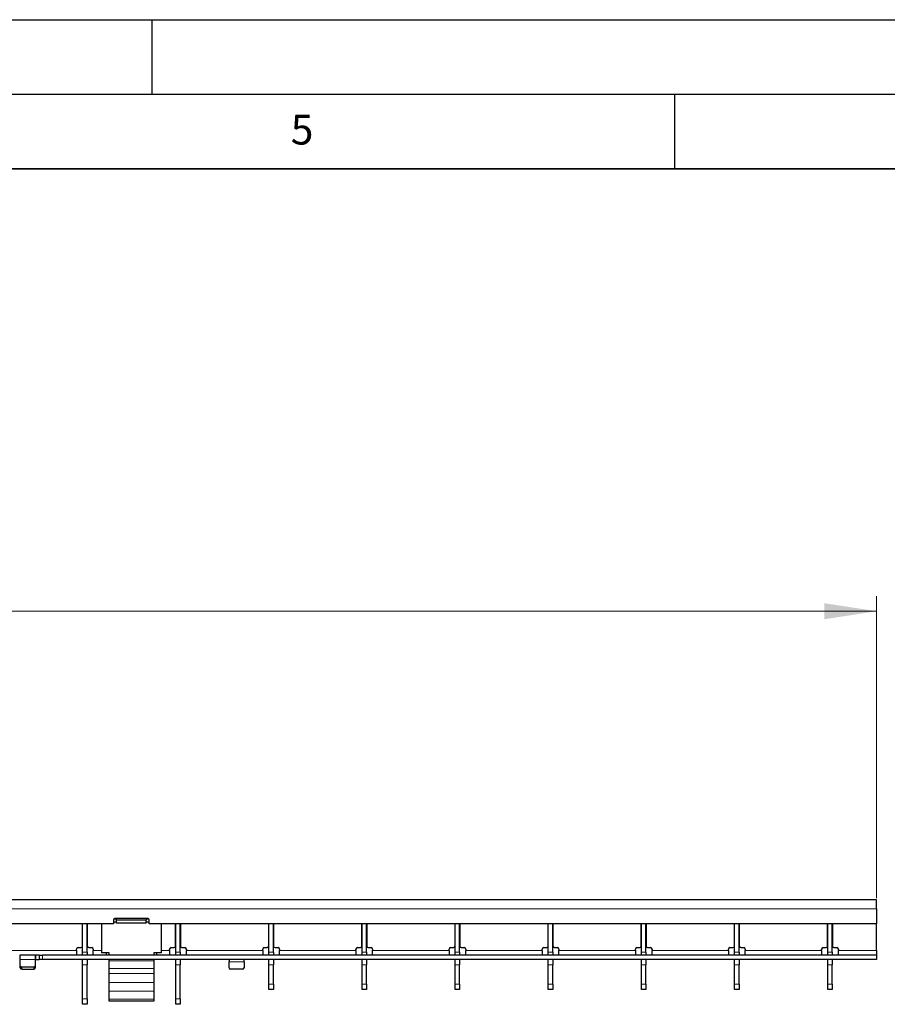
# Model space of a CAD drawing. Units: millimetres. Extents: x 0 to 420, y 0 to 297.
# Drawn here: x 221 to 279, y 231 to 297 of the extents above; entities that cross this region are included whole.
import ezdxf

# ---------------------------------------------------------------- set-up
doc = ezdxf.new("R2010")
doc.units = ezdxf.units.MM
doc.layers.add('LINIEN-DICK', color=7, linetype='Continuous', lineweight=35)
doc.layers.add('LINIEN-DÜNN', color=7, linetype='Continuous')
doc.layers.add('VORLAGE_TEXT', color=7, linetype='Continuous')
doc.styles.add('SLDTEXTSTYLE0', font='TXT', dxfattribs={"width": 0.605})
doc.dimstyles.new('SLDDIMSTYLE0', dxfattribs={"dimtxt": 3.5, "dimasz": 3.5, "dimexe": 0, "dimexo": 0.0625, "dimgap": 0.875, "dimtad": 1, "dimlfac": 5, "dimrnd": 1e-09, "dimzin": 12, "dimdsep": 46, "dimtxsty": 'SLDTEXTSTYLE0', "dimsah": 1, "dimcen": 0.09, "dimadec": 0, "dimazin": 3, "dimtfac": 1, "dimtdec": 3, "dimtofl": 0, "dimtmove": 0, "dimatfit": 3, "dimfxl": 1, "dimfrac": 2, "dimtolj": 1, "dimtzin": 12, "dimarcsym": 0})

# ---------------------------------------------------------------- blocks, each defined once
blk = doc.blocks.new('_D')
at = {"color": 7, "linetype": 'Continuous', "lineweight": 18}
for p, q in [((78.75, 238.143), (78.75, 258.374)), ((278.55, 238.143), (278.55, 258.374)), ((278.55, 257.374), (78.75, 257.374))]:
    blk.add_line(p, q, dxfattribs=at)
for points in [[(78.75, 257.374), (82.25, 256.836), (82.25, 257.913)], [(278.55, 257.374), (275.05, 257.913), (275.05, 256.836)]]:
    blk.add_solid(points, dxfattribs=at)
at = {"color": 7, "linetype": 'Continuous', "lineweight": 18, "insert": (174.639, 261.886), "char_height": 3.5, "attachment_point": 1, "style": 'SLDTEXTSTYLE0'}
blk.add_mtext('999', dxfattribs=at)

msp = doc.modelspace()

# ---------------------------------------------------------------- linework, layer by layer
at = {"color": 7, "linetype": 'Continuous', "lineweight": 25}
for p, q in [((278.5496, 238.0431), (78.7496, 238.0431)), ((278.5496, 237.4431), (278.5496, 238.0431)), ((278.5496, 237.4431), (278.5496, 236.4431)), ((227.3996, 236.4431), (129.8996, 236.4431)), ((225.3196, 234.9431), (225.3196, 236.4431)), ((225.3296, 236.1431), (225.3196, 236.1431)), ((225.3296, 234.5431), (225.3296, 236.4431)), ((225.6296, 234.5431), (225.6296, 236.4431)), ((225.6396, 236.1431), (225.6296, 236.1431)), ((225.6396, 236.4431), (225.6396, 234.9431)), ((226.5996, 236.4431), (226.5996, 234.4831)), ((227.3996, 236.6831), (227.3996, 236.4431)), ((227.5996, 236.5433), (227.3996, 236.5433)), ((227.5996, 236.7396), (227.4171, 236.7396)), ((229.6996, 236.7831), (227.4996, 236.7831)), ((227.5996, 236.6823), (227.5996, 236.7396)), ((229.5996, 236.6823), (227.5996, 236.6823)), ((227.5996, 236.486), (227.5996, 236.6823)), ((229.5996, 236.486), (227.5996, 236.486)), ((229.7822, 236.7396), (229.5996, 236.7396)), ((229.5996, 236.7396), (229.5996, 236.6823)), ((229.5996, 236.486), (229.5996, 236.6823)), ((229.7996, 236.5433), (229.5996, 236.5433)), ((229.7996, 236.4431), (229.7996, 236.6831)), ((278.5496, 236.4431), (229.7996, 236.4431)), ((230.5996, 236.4431), (230.5996, 234.4831)), ((231.5636, 234.9431), (231.5636, 236.4431)), ((231.5736, 236.1431), (231.5636, 236.1431)), ((231.5736, 234.5431), (231.5736, 236.4431)), ((231.8736, 234.5431), (231.8736, 236.4431)), ((231.8836, 236.1431), (231.8736, 236.1431)), ((231.8836, 236.4431), (231.8836, 234.9431)), ((237.8076, 234.9431), (237.8076, 236.4431)), ((237.8176, 236.1431), (237.8076, 236.1431)), ((237.8176, 234.5431), (237.8176, 236.4431)), ((238.1176, 234.5431), (238.1176, 236.4431)), ((238.1276, 236.1431), (238.1176, 236.1431)), ((238.1276, 236.4431), (238.1276, 234.9431)), ((244.0516, 234.9431), (244.0516, 236.4431)), ((244.0616, 236.1431), (244.0516, 236.1431)), ((244.0616, 234.5431), (244.0616, 236.4431)), ((244.3616, 234.5431), (244.3616, 236.4431)), ((244.3716, 236.1431), (244.3616, 236.1431)), ((244.3716, 236.4431), (244.3716, 234.9431)), ((250.2956, 234.9431), (250.2956, 236.4431)), ((250.3056, 236.1431), (250.2956, 236.1431)), ((250.3056, 234.5431), (250.3056, 236.4431)), ((250.6056, 234.5431), (250.6056, 236.4431)), ((250.6156, 236.1431), (250.6056, 236.1431)), ((250.6156, 236.4431), (250.6156, 234.9431)), ((256.5396, 234.9431), (256.5396, 236.4431)), ((256.5496, 236.1431), (256.5396, 236.1431)), ((256.5496, 234.5431), (256.5496, 236.4431)), ((256.8496, 234.5431), (256.8496, 236.4431)), ((256.8596, 236.1431), (256.8496, 236.1431)), ((256.8596, 236.4431), (256.8596, 234.9431)), ((262.7836, 234.9431), (262.7836, 236.4431)), ((262.7936, 236.1431), (262.7836, 236.1431)), ((262.7936, 234.5431), (262.7936, 236.4431)), ((263.0936, 234.5431), (263.0936, 236.4431)), ((263.1036, 236.1431), (263.0936, 236.1431)), ((263.1036, 236.4431), (263.1036, 234.9431)), ((269.0276, 234.9431), (269.0276, 236.4431)), ((269.0376, 236.1431), (269.0276, 236.1431)), ((269.0376, 234.5431), (269.0376, 236.4431)), ((269.3376, 234.5431), (269.3376, 236.4431)), ((269.3476, 236.1431), (269.3376, 236.1431)), ((269.3476, 236.4431), (269.3476, 234.9431)), ((275.2716, 234.9431), (275.2716, 236.4431)), ((275.2816, 236.1431), (275.2716, 236.1431)), ((275.2816, 234.5431), (275.2816, 236.4431)), ((275.5816, 234.5431), (275.5816, 236.4431)), ((275.5916, 236.1431), (275.5816, 236.1431)), ((275.5916, 236.4431), (275.5916, 234.9431)), ((278.5496, 234.6431), (278.5496, 236.4431)), ((225.0196, 234.8431), (225.2196, 234.8431)), ((225.7396, 234.8431), (225.9396, 234.8431)), ((231.2636, 234.8431), (231.4636, 234.8431)), ((231.9836, 234.8431), (232.1836, 234.8431)), ((237.5076, 234.8431), (237.7076, 234.8431)), ((238.2276, 234.8431), (238.4276, 234.8431)), ((243.7516, 234.8431), (243.9516, 234.8431)), ((244.4716, 234.8431), (244.6716, 234.8431)), ((249.9956, 234.8431), (250.1956, 234.8431)), ((250.7156, 234.8431), (250.9156, 234.8431)), ((256.2396, 234.8431), (256.4396, 234.8431)), ((256.9596, 234.8431), (257.1596, 234.8431)), ((262.4836, 234.8431), (262.6836, 234.8431)), ((263.2036, 234.8431), (263.4036, 234.8431)), ((268.7276, 234.8431), (268.9276, 234.8431)), ((269.4476, 234.8431), (269.6476, 234.8431)), ((274.9716, 234.8431), (275.1716, 234.8431)), ((275.6916, 234.8431), (275.8916, 234.8431)), ((222.1896, 234.3431), (221.1096, 234.3431)), ((221.1496, 234.0431), (221.1496, 234.3418)), ((222.1496, 234.3418), (222.1496, 234.0431)), ((222.4096, 234.3431), (222.1896, 234.3431)), ((222.4096, 234.3431), (222.4496, 234.3431)), ((222.4496, 234.0431), (222.4496, 234.3431)), ((222.4496, 234.3431), (222.6496, 234.3431)), ((278.5496, 234.3431), (222.6496, 234.3431)), ((224.9196, 234.6431), (224.9196, 234.7431)), ((224.9196, 234.6431), (224.9196, 234.3431)), ((225.3296, 234.3431), (225.3296, 234.5431)), ((225.6296, 234.5431), (225.6296, 234.3431)), ((226.0396, 234.7431), (226.0396, 234.6431)), ((226.0396, 234.3431), (226.0396, 234.6431)), ((227.0996, 234.4831), (226.5996, 234.4831)), ((226.8996, 234.4831), (226.8996, 234.348)), ((227.0996, 234.3431), (227.0996, 234.4831)), ((230.5996, 234.4831), (230.0996, 234.4831)), ((230.0996, 234.4831), (230.0996, 234.3431)), ((230.2996, 234.348), (230.2996, 234.4831)), ((231.1636, 234.6431), (231.1636, 234.7431)), ((231.1636, 234.6431), (231.1636, 234.3431)), ((231.5736, 234.3431), (231.5736, 234.5431)), ((231.8736, 234.5431), (231.8736, 234.3431)), ((232.2836, 234.7431), (232.2836, 234.6431)), ((232.2836, 234.3431), (232.2836, 234.6431)), ((237.4076, 234.6431), (237.4076, 234.7431)), ((237.4076, 234.6431), (237.4076, 234.3431)), ((237.8176, 234.3431), (237.8176, 234.5431)), ((238.1176, 234.5431), (238.1176, 234.3431)), ((238.5276, 234.7431), (238.5276, 234.6431)), ((238.5276, 234.3431), (238.5276, 234.6431)), ((243.6516, 234.6431), (243.6516, 234.7431)), ((243.6516, 234.6431), (243.6516, 234.3431)), ((244.0616, 234.3431), (244.0616, 234.5431)), ((244.3616, 234.5431), (244.3616, 234.3431)), ((244.7716, 234.7431), (244.7716, 234.6431)), ((244.7716, 234.3431), (244.7716, 234.6431)), ((249.8956, 234.6431), (249.8956, 234.7431)), ((249.8956, 234.6431), (249.8956, 234.3431)), ((250.3056, 234.3431), (250.3056, 234.5431)), ((250.6056, 234.5431), (250.6056, 234.3431)), ((251.0156, 234.7431), (251.0156, 234.6431)), ((251.0156, 234.3431), (251.0156, 234.6431)), ((256.1396, 234.6431), (256.1396, 234.7431)), ((256.1396, 234.6431), (256.1396, 234.3431)), ((256.5496, 234.3431), (256.5496, 234.5431)), ((256.8496, 234.5431), (256.8496, 234.3431)), ((257.2596, 234.7431), (257.2596, 234.6431)), ((257.2596, 234.3431), (257.2596, 234.6431)), ((262.3836, 234.6431), (262.3836, 234.7431)), ((262.3836, 234.6431), (262.3836, 234.3431)), ((262.7936, 234.3431), (262.7936, 234.5431)), ((263.0936, 234.5431), (263.0936, 234.3431)), ((263.5036, 234.7431), (263.5036, 234.6431)), ((263.5036, 234.3431), (263.5036, 234.6431)), ((268.6276, 234.6431), (268.6276, 234.7431)), ((268.6276, 234.6431), (268.6276, 234.3431)), ((269.0376, 234.3431), (269.0376, 234.5431)), ((269.3376, 234.5431), (269.3376, 234.3431)), ((269.7476, 234.7431), (269.7476, 234.6431)), ((269.7476, 234.3431), (269.7476, 234.6431)), ((274.8716, 234.6431), (274.8716, 234.7431)), ((274.8716, 234.6431), (274.8716, 234.3431)), ((275.2816, 234.3431), (275.2816, 234.5431)), ((275.5816, 234.5431), (275.5816, 234.3431)), ((275.9916, 234.7431), (275.9916, 234.6431)), ((275.9916, 234.3431), (275.9916, 234.6431)), ((278.5496, 234.6431), (278.5496, 234.3431)), ((278.5496, 234.3431), (278.5496, 234.0431)), ((221.1496, 233.6285), (221.1496, 234.0431)), ((221.1496, 233.4785), (221.1496, 233.6285)), ((222.0496, 233.5419), (221.2496, 233.5419)), ((222.1496, 234.0431), (222.1496, 233.6285)), ((222.1496, 233.6285), (222.1496, 233.4785)), ((222.1896, 234.0431), (222.4096, 234.0431)), ((222.4496, 234.0431), (222.4096, 234.0431)), ((222.6496, 234.0431), (222.4496, 234.0431)), ((278.5496, 234.0431), (222.6496, 234.0431)), ((224.9196, 234.0431), (224.9196, 234.0431)), ((225.3296, 233.6872), (225.3296, 234.0431)), ((225.3296, 231.3991), (225.3296, 233.6872)), ((225.6296, 234.0431), (225.6296, 233.6872)), ((225.6296, 231.3991), (225.6296, 233.6872)), ((226.0396, 234.0431), (226.0396, 234.0431)), ((227.0996, 233.9451), (227.0996, 234.0431)), ((227.0996, 233.4363), (227.0996, 233.9451)), ((230.0996, 234.0431), (230.0996, 233.9451)), ((230.0996, 233.9451), (230.0996, 233.4363)), ((231.1636, 234.0431), (231.1636, 234.0431)), ((231.5736, 233.6872), (231.5736, 234.0431)), ((231.5736, 231.3991), (231.5736, 233.6872)), ((231.8736, 234.0431), (231.8736, 233.6872)), ((231.8736, 231.3991), (231.8736, 233.6872)), ((232.2836, 234.0431), (232.2836, 234.0431)), ((235.1496, 234.0405), (235.1496, 233.8931)), ((235.1496, 233.4785), (235.1496, 233.8931)), ((236.1496, 233.8931), (236.1496, 234.0405)), ((236.1496, 233.8931), (236.1496, 233.4785)), ((237.4076, 234.0431), (237.4076, 234.0431)), ((237.8176, 233.6872), (237.8176, 234.0431)), ((237.8176, 232.3991), (237.8176, 233.6872)), ((238.1176, 234.0431), (238.1176, 233.6872)), ((238.1176, 232.3991), (238.1176, 233.6872)), ((238.5276, 234.0431), (238.5276, 234.0431)), ((243.6516, 234.0431), (243.6516, 234.0431)), ((244.0616, 233.6872), (244.0616, 234.0431)), ((244.0616, 232.3991), (244.0616, 233.6872)), ((244.3616, 234.0431), (244.3616, 233.6872)), ((244.3616, 232.3991), (244.3616, 233.6872)), ((244.7716, 234.0431), (244.7716, 234.0431)), ((249.8956, 234.0431), (249.8956, 234.0431)), ((250.3056, 233.6872), (250.3056, 234.0431)), ((250.3056, 232.3991), (250.3056, 233.6872)), ((250.6056, 234.0431), (250.6056, 233.6872)), ((250.6056, 232.3991), (250.6056, 233.6872)), ((251.0156, 234.0431), (251.0156, 234.0431)), ((256.1396, 234.0431), (256.1396, 234.0431)), ((256.5496, 233.6872), (256.5496, 234.0431)), ((256.5496, 232.3991), (256.5496, 233.6872)), ((256.8496, 234.0431), (256.8496, 233.6872)), ((256.8496, 232.3991), (256.8496, 233.6872)), ((257.2596, 234.0431), (257.2596, 234.0431)), ((262.3836, 234.0431), (262.3836, 234.0431)), ((262.7936, 233.6872), (262.7936, 234.0431)), ((262.7936, 232.3991), (262.7936, 233.6872)), ((263.0936, 234.0431), (263.0936, 233.6872)), ((263.0936, 232.3991), (263.0936, 233.6872)), ((263.5036, 234.0431), (263.5036, 234.0431)), ((268.6276, 234.0431), (268.6276, 234.0431)), ((269.0376, 233.6872), (269.0376, 234.0431)), ((269.0376, 232.3991), (269.0376, 233.6872)), ((269.3376, 234.0431), (269.3376, 233.6872)), ((269.3376, 232.3991), (269.3376, 233.6872)), ((269.7476, 234.0431), (269.7476, 234.0431)), ((274.8716, 234.0431), (274.8716, 234.0431)), ((275.2816, 233.6872), (275.2816, 234.0431)), ((275.2816, 232.3991), (275.2816, 233.6872)), ((275.5816, 234.0431), (275.5816, 233.6872)), ((275.5816, 232.3991), (275.5816, 233.6872)), ((275.9916, 234.0431), (275.9916, 234.0431)), ((221.2496, 233.3919), (222.0496, 233.3919)), ((227.0996, 233.1086), (227.0996, 233.4363)), ((227.0996, 232.4971), (227.0996, 233.1086)), ((230.0996, 233.4363), (230.0996, 233.1086)), ((230.0996, 233.1086), (230.0996, 232.4971)), ((236.0496, 233.3919), (235.2496, 233.3919)), ((227.0996, 231.9124), (227.0996, 232.4971)), ((230.0996, 232.4971), (230.0996, 231.9124)), ((237.8176, 232.0431), (237.8176, 232.3991)), ((238.1176, 232.3991), (238.1176, 232.0431)), ((244.0616, 232.0431), (244.0616, 232.3991)), ((244.3616, 232.3991), (244.3616, 232.0431)), ((250.3056, 232.0431), (250.3056, 232.3991)), ((250.6056, 232.3991), (250.6056, 232.0431)), ((256.5496, 232.0431), (256.5496, 232.3991)), ((256.8496, 232.3991), (256.8496, 232.0431)), ((262.7936, 232.0431), (262.7936, 232.3991)), ((263.0936, 232.3991), (263.0936, 232.0431)), ((269.0376, 232.0431), (269.0376, 232.3991)), ((269.3376, 232.3991), (269.3376, 232.0431)), ((275.2816, 232.0431), (275.2816, 232.3991)), ((275.5816, 232.3991), (275.5816, 232.0431)), ((227.0996, 231.396), (227.0996, 231.9124)), ((230.0996, 231.9124), (230.0996, 231.396)), ((238.1176, 232.0431), (237.8176, 232.0431)), ((244.3616, 232.0431), (244.0616, 232.0431)), ((250.6056, 232.0431), (250.3056, 232.0431)), ((256.8496, 232.0431), (256.5496, 232.0431)), ((263.0936, 232.0431), (262.7936, 232.0431)), ((269.3376, 232.0431), (269.0376, 232.0431)), ((275.5816, 232.0431), (275.2816, 232.0431)), ((225.3296, 231.0431), (225.3296, 231.3991)), ((225.6296, 231.0431), (225.3296, 231.0431)), ((225.6296, 231.3991), (225.6296, 231.0431)), ((227.0996, 231.2531), (227.0996, 231.396)), ((230.0996, 231.2531), (227.0996, 231.2531)), ((230.0996, 231.396), (230.0996, 231.2531)), ((231.5736, 231.0431), (231.5736, 231.3991)), ((231.8736, 231.0431), (231.5736, 231.0431)), ((231.8736, 231.3991), (231.8736, 231.0431))]:
    msp.add_line(p, q, dxfattribs=at)
at = {"color": 8, "linetype": 'Continuous', "lineweight": 18}
for p, q in [((278.5496, 237.4431), (78.7496, 237.4431)), ((225.3196, 236.2031), (225.3296, 236.2031)), ((225.6296, 236.2031), (225.6396, 236.2031)), ((231.5636, 236.2031), (231.5736, 236.2031)), ((231.8736, 236.2031), (231.8836, 236.2031)), ((237.8076, 236.2031), (237.8176, 236.2031)), ((238.1176, 236.2031), (238.1276, 236.2031)), ((244.0516, 236.2031), (244.0616, 236.2031)), ((244.3616, 236.2031), (244.3716, 236.2031)), ((250.2956, 236.2031), (250.3056, 236.2031)), ((250.6056, 236.2031), (250.6156, 236.2031)), ((256.5396, 236.2031), (256.5496, 236.2031)), ((256.8496, 236.2031), (256.8596, 236.2031)), ((262.7836, 236.2031), (262.7936, 236.2031)), ((263.0936, 236.2031), (263.1036, 236.2031)), ((269.0276, 236.2031), (269.0376, 236.2031)), ((269.3376, 236.2031), (269.3476, 236.2031)), ((275.2716, 236.2031), (275.2816, 236.2031)), ((275.5816, 236.2031), (275.5916, 236.2031)), ((224.9196, 234.6431), (219.7956, 234.6431)), ((222.1896, 234.3431), (222.1896, 234.0431)), ((222.4096, 234.0431), (222.4096, 234.3431)), ((222.6496, 234.3431), (222.6496, 234.0431)), ((225.3296, 234.5431), (225.6296, 234.5431)), ((226.5996, 234.6431), (226.0396, 234.6431)), ((231.1636, 234.6431), (230.5996, 234.6431)), ((231.5736, 234.5431), (231.8736, 234.5431)), ((237.4076, 234.6431), (232.2836, 234.6431)), ((237.8176, 234.5431), (238.1176, 234.5431)), ((243.6516, 234.6431), (238.5276, 234.6431)), ((244.0616, 234.5431), (244.3616, 234.5431)), ((249.8956, 234.6431), (244.7716, 234.6431)), ((250.3056, 234.5431), (250.6056, 234.5431)), ((256.1396, 234.6431), (251.0156, 234.6431)), ((256.5496, 234.5431), (256.8496, 234.5431)), ((262.3836, 234.6431), (257.2596, 234.6431)), ((262.7936, 234.5431), (263.0936, 234.5431)), ((268.6276, 234.6431), (263.5036, 234.6431)), ((269.0376, 234.5431), (269.3376, 234.5431)), ((274.8716, 234.6431), (269.7476, 234.6431)), ((275.2816, 234.5431), (275.5816, 234.5431)), ((278.5496, 234.6431), (275.9916, 234.6431)), ((222.1496, 234.0431), (221.1496, 234.0431)), ((221.2496, 233.5419), (221.2496, 233.3919)), ((222.0496, 233.3919), (222.0496, 233.5419)), ((225.6296, 233.6872), (225.3296, 233.6872)), ((230.0996, 233.9451), (227.0996, 233.9451)), ((231.8736, 233.6872), (231.5736, 233.6872)), ((235.1496, 233.8931), (236.1496, 233.8931)), ((238.1176, 233.6872), (237.8176, 233.6872)), ((244.3616, 233.6872), (244.0616, 233.6872)), ((250.6056, 233.6872), (250.3056, 233.6872)), ((256.8496, 233.6872), (256.5496, 233.6872)), ((263.0936, 233.6872), (262.7936, 233.6872)), ((269.3376, 233.6872), (269.0376, 233.6872)), ((275.5816, 233.6872), (275.2816, 233.6872)), ((230.0996, 233.4363), (227.0996, 233.4363)), ((230.0996, 233.1086), (227.0996, 233.1086)), ((230.0996, 232.4971), (227.0996, 232.4971)), ((237.8176, 232.3991), (238.1176, 232.3991)), ((244.0616, 232.3991), (244.3616, 232.3991)), ((250.3056, 232.3991), (250.6056, 232.3991)), ((256.5496, 232.3991), (256.8496, 232.3991)), ((262.7936, 232.3991), (263.0936, 232.3991)), ((269.0376, 232.3991), (269.3376, 232.3991)), ((275.2816, 232.3991), (275.5816, 232.3991)), ((230.0996, 231.9124), (227.0996, 231.9124)), ((225.3296, 231.3991), (225.6296, 231.3991)), ((230.0996, 231.396), (227.0996, 231.396)), ((231.5736, 231.3991), (231.8736, 231.3991))]:
    msp.add_line(p, q, dxfattribs=at)
at = {"color": 7, "linetype": 'Continuous', "lineweight": 25}
for centre, radius, start, end in [((227.4996, 236.6831), 0.1, 90, 180), ((229.6996, 236.6831), 0.1, 0, 90), ((225.0196, 234.7431), 0.1, 90, 180), ((225.2196, 234.9431), 0.1, 270, 0), ((225.7396, 234.9431), 0.1, 180, 270), ((225.9396, 234.7431), 0.1, 0, 90), ((231.2636, 234.7431), 0.1, 90, 180), ((231.4636, 234.9431), 0.1, 270, 0), ((231.9836, 234.9431), 0.1, 180, 270), ((232.1836, 234.7431), 0.1, 0, 90), ((237.5076, 234.7431), 0.1, 90, 180), ((237.7076, 234.9431), 0.1, 270, 0), ((238.2276, 234.9431), 0.1, 180, 270), ((238.4276, 234.7431), 0.1, 0, 90), ((243.7516, 234.7431), 0.1, 90, 180), ((243.9516, 234.9431), 0.1, 270, 0), ((244.4716, 234.9431), 0.1, 180, 270), ((244.6716, 234.7431), 0.1, 0, 90), ((249.9956, 234.7431), 0.1, 90, 180), ((250.1956, 234.9431), 0.1, 270, 0), ((250.7156, 234.9431), 0.1, 180, 270), ((250.9156, 234.7431), 0.1, 0, 90), ((256.2396, 234.7431), 0.1, 90, 180), ((256.4396, 234.9431), 0.1, 270, 0), ((256.9596, 234.9431), 0.1, 180, 270), ((257.1596, 234.7431), 0.1, 0, 90), ((262.4836, 234.7431), 0.1, 90, 180), ((262.6836, 234.9431), 0.1, 270, 0), ((263.2036, 234.9431), 0.1, 180, 270), ((263.4036, 234.7431), 0.1, 0, 90), ((268.7276, 234.7431), 0.1, 90, 180), ((268.9276, 234.9431), 0.1, 270, 0), ((269.4476, 234.9431), 0.1, 180, 270), ((269.6476, 234.7431), 0.1, 0, 90), ((274.9716, 234.7431), 0.1, 90, 180), ((275.1716, 234.9431), 0.1, 270, 0), ((275.6916, 234.9431), 0.1, 180, 270), ((275.8916, 234.7431), 0.1, 0, 90), ((221.2434, 233.6357), 0.094, 184.40195, 273.811261), ((222.0559, 233.6357), 0.094, 266.188739, 355.59805), ((221.2434, 233.4857), 0.094, 184.40195, 273.811261), ((222.0559, 233.4857), 0.094, 266.188739, 355.59805), ((235.2434, 233.4857), 0.094, 184.40195, 273.811261), ((236.0559, 233.4857), 0.094, 266.188739, 355.59805)]:
    msp.add_arc(centre, radius, start, end, dxfattribs=at)
for points, knots in [([(221.1096, 234.3431), (221.1141, 234.3431), (221.1231, 234.3431), (221.1351, 234.3431), (221.1441, 234.3429), (221.1489, 234.3425), (221.1494, 234.342), (221.1496, 234.3418)], [0, 0, 0, 0, 0.2145901, 0.4291813, 0.6437297, 0.8581119, 1, 1, 1, 1]), ([(222.1496, 234.3418), (222.1501, 234.3421), (222.1509, 234.3426), (222.1578, 234.343), (222.168, 234.3431), (222.1792, 234.3431), (222.1867, 234.3431), (222.1896, 234.3431)], [0, 0, 0, 0, 0.2145597, 0.4291332, 0.6434582, 0.8578937, 1, 1, 1, 1]), ([(221.1496, 234.0405), (221.1492, 234.041), (221.1483, 234.0421), (221.1415, 234.0428), (221.1314, 234.0431), (221.1202, 234.0431), (221.1127, 234.0431), (221.1096, 234.0431)], [0, 0, 0, 0, 0.21415654, 0.42836761, 0.64159144, 0.85524572, 1, 1, 1, 1]), ([(222.1896, 234.0431), (222.1851, 234.0431), (222.1761, 234.0431), (222.1642, 234.0431), (222.1551, 234.0426), (222.1503, 234.0418), (222.1498, 234.0408), (222.1496, 234.0405)], [0, 0, 0, 0, 0.2142771, 0.4285583, 0.642669, 0.856119, 1, 1, 1, 1]), ([(235.1096, 234.0431), (235.1141, 234.0431), (235.1231, 234.0431), (235.1351, 234.0431), (235.1441, 234.0426), (235.1489, 234.0418), (235.1494, 234.0408), (235.1496, 234.0405)], [0, 0, 0, 0, 0.2142771, 0.4285583, 0.642669, 0.856119, 1, 1, 1, 1]), ([(236.1496, 234.0405), (236.1501, 234.041), (236.1509, 234.0421), (236.1578, 234.0428), (236.1678, 234.0431), (236.1791, 234.0431), (236.1866, 234.0431), (236.1896, 234.0431)], [0, 0, 0, 0, 0.2141565, 0.4283676, 0.6415914, 0.8552457, 1, 1, 1, 1])]:
    msp.add_open_spline(points, degree=3, knots=knots, dxfattribs=at)
at = {"layer": 'LINIEN-DICK'}
msp.add_line((410, 287), (20, 287), dxfattribs=at)
at = {"layer": 'LINIEN-DÜNN'}
for p, q in [((0, 297), (420, 297)), ((230, 292), (230, 297)), ((15, 292), (415, 292)), ((265, 292), (265, 287))]:
    msp.add_line(p, q, dxfattribs=at)

# ---------------------------------------------------------------- texts
at = {"layer": 'VORLAGE_TEXT', "insert": (240.0418, 290.6369), "char_height": 2, "attachment_point": 2, "style": 'SLDTEXTSTYLE0'}
msp.add_mtext('5', dxfattribs=at)

# ---------------------------------------------------------------- dimensions: what is measured, and where the dimension line sits
at = {"color": 7, "linetype": 'Continuous', "lineweight": 18}
dim = msp.add_linear_dim(base=(78.7496, 257.3744), p1=(278.5496, 238.0431), p2=(78.7496, 238.0431), dimstyle='SLDDIMSTYLE0', dxfattribs=at)
dim.commit()
dim.dimension.update_dxf_attribs({"geometry": '_D', "text_midpoint": (178.6496, 257.3744), "dimtype": 160})

doc.saveas('drawing.dxf')
